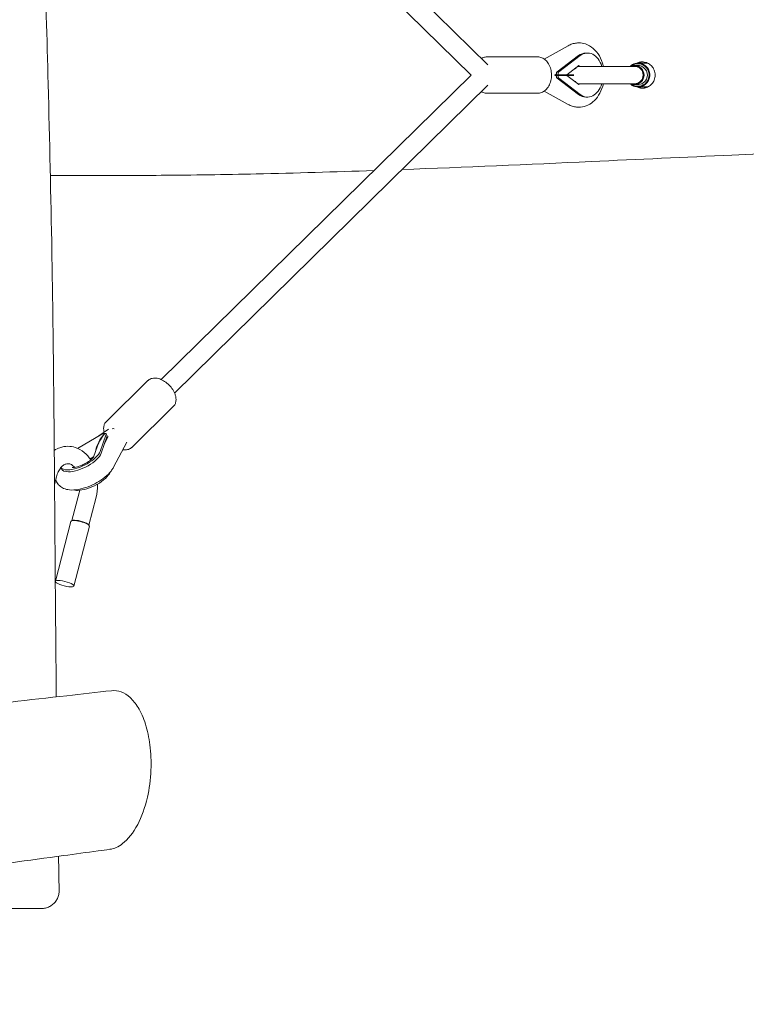
# Model space of a CAD drawing. Units: millimetres. Extents: x -10802 to 11295, y -6395 to 5811.
# Drawn here: x 7499 to 8109, y -780 to 46 of the extents above; entities that cross this region are included whole.
import ezdxf

# ---------------------------------------------------------------- set-up
doc = ezdxf.new("R2010")
doc.units = ezdxf.units.MM
doc.header["$LTSCALE"] = 20
doc.layers.add('2d', color=230, linetype='Continuous')

msp = doc.modelspace()

# ---------------------------------------------------------------- linework, layer by layer
at = {"layer": '2d', "lineweight": 0}
for p, q in [((7891.85, 8.46), (7628.76, 267.14)), ((7877.64, 0), (7617.54, 255.73)), ((7959.28, 24.66), (7939.15, 13.44)), ((7975.53, 18.5), (7974.11, 18.5)), ((7933.59, 15.25), (7891.17, 15.25)), ((7967.93, 16.31), (7949.92, 2.65)), ((7969.34, 16.31), (7951.34, 2.65)), ((8017.92, 10), (8025.99, 10)), ((7877.64, 0), (7617.54, -255.73)), ((7948.35, 0.25), (7947.9, 0)), ((7947.9, 0), (7948.35, -0.25)), ((7947.92, 0.25), (7963.87, 0.25)), ((7949.33, 1.25), (7949.04, 1.25)), ((7968.26, 7.94), (7958.12, 0.25)), ((8015, 7.3), (7967.42, 7.3)), ((8017.84, 8), (8015.09, 8)), ((7963.87, -0.25), (7947.92, -0.25)), ((7949.04, -1.25), (7949.33, -1.25)), ((7949.92, -2.65), (7967.93, -16.31)), ((7951.34, -2.65), (7969.34, -16.31)), ((7958.12, -0.25), (7968.26, -7.94)), ((7967.42, -7.3), (8015, -7.3)), ((8017.84, -8), (8015.09, -8)), ((7891.85, -8.46), (7628.76, -267.14)), ((7891.17, -15.25), (7933.59, -15.25)), ((7939.15, -13.44), (7959.28, -24.66)), ((8017.92, -10), (8026.09, -10)), ((7975.53, -18.5), (7974.11, -18.5)), ((7606.28, -256.63), (7571.44, -290.88)), ((7627.66, -278.38), (7592.83, -312.63)), ((7573.23, -297.51), (7564.97, -303)), ((7567.55, -301.47), (7547.31, -313.51)), ((7566.17, -316), (7571.3, -301.47)), ((7566.98, -317.65), (7572.11, -303.11)), ((7569.77, -301.13), (7569.9, -301.4)), ((7569.9, -309.37), (7572.98, -303.55)), ((7571.3, -301.21), (7572.11, -302.85)), ((7560.59, -320.9), (7563.91, -311.49)), ((7577.42, -329.37), (7588.54, -308.34)), ((7557.73, -322.38), (7560.69, -320.62)), ((7533.24, -329.72), (7533.77, -330.8)), ((7527.91, -343.7), (7529.59, -337.26)), ((7542.57, -374.19), (7548.64, -350.85)), ((7556.7, -377.86), (7562.77, -354.52)), ((7528.61, -425.1), (7541.67, -374.89)), ((7542.62, -374.16), (7542.04, -374.48)), ((7544.09, -429.13), (7557.15, -378.91)), ((7556.67, -377.81), (7557.03, -378.37))]:
    msp.add_line(p, q, dxfattribs=at)
msp.add_arc((7960.99, 0), 7.3, 178.03743, 181.96257, dxfattribs=at)
for centre, major_axis, ratio, start_param, end_param in [((7974.11, 0), (0, 18.5), 0.707107, 0, 0.492077), ((7975.53, 0), (0, 18.5), 0.707107, -1.16517, 0.492077), ((8017.92, 0), (0, 10), 0.984808, -0.283847, 0.752474), ((7973.05, 0), (0, -12), 0.707107, -2.093609, -2.017154), ((7965.85, 0), (0, 8), 0.984808, -0.31687, -0.271112), ((8015, 0), (0, 7.3), 0.984808, -1.570796, 0), ((8015, 0), (0, -7.3), 0.984808, 0, 1.570796), ((8015.09, 0), (0, 8), 0.984808, -1.570796, 0), ((8015.09, 0), (0, -8), 0.984808, 0, 1.570796), ((7973.05, 0), (0, -12), 0.707107, -1.124439, -1.047984), ((7965.85, 0), (0, -8), 0.984808, 0.271112, 0.31687), ((8017.92, 0), (0, -10), 0.984808, -0.752474, -0.283847), ((8017.84, 0), (0, -8.02), 0.984808, -0.078954, 1.28695), ((7974.11, 0), (0, -18.5), 0.707107, -0.492077, 0), ((7580.39, -303.47), (-5.61, 5.7), 0.580582, -0.661702, -0.375691), ((7576.44, -307.53), (11.68, 14.25), 0.485992, 1.519948, 2.211109), ((7572.55, -309.64), (-8.43, 6.91), 0.61088, -0.807147, -0.715747), ((7575.7, -309.64), (8.43, -6.91), 0.61088, -3.706471, -3.615071), ((7579.58, -305.14), (0, -11.88), 0.707107, -1.523239, -1.43166), ((7549.56, -320.99), (16.6, 8.16), 0.403639, -2.454137, -0.391264), ((7550.37, -322.64), (16.6, 8.16), 0.403639, -2.454137, -0.391264), ((7550.37, -322.64), (-16.6, -8.16), 0.403639, 0, 0.687455), ((7558.04, -338.24), (16.6, 8.16), 0.403639, -2.454137, -0.419538), ((7549.53, -376.43), (-7.26, 1.89), 0.244067, -2.324502, -0.254414), ((7549.53, -376.43), (7.26, -1.89), 0.244067, 0.254414, 0.81709), ((7549.41, -376.9), (7.74, -2.01), 0.244067, 0, 0.81709)]:
    msp.add_ellipse(centre, major_axis=major_axis, ratio=ratio, start_param=start_param, end_param=end_param, dxfattribs=at)
at = {"layer": '2d', "lineweight": 0, "extrusion": (0, 0, -1)}
for centre, major_axis, ratio, start_param, end_param in [((8017.84, 0), (0, 9.5), 0.984808, -0.694426, 0.283847), ((8017.92, 0), (0, 10), 0.984808, 0.283847, 3.425439), ((8017.84, 0), (0, 9.5), 0.984808, 0.283847, 3.425439), ((7941.66, 2.23), (0, -10.89), 0.707107, -1.488585, -1.449159), ((7943.35, 2.23), (0, -11.91), 0.623211, -1.495362, -1.403962), ((7965.76, 0), (0, 7.5), 0.984808, 0.227693, 0.231456), ((8015.09, 0), (0, 8), 0.984808, -0.421442, 0), ((8015, 0), (0, 7.5), 0.984808, -0.231456, 0), ((8015, 0), (0, 7.5), 0.984808, 0, 3.141593), ((8017.84, 0), (0, 8.02), 0.984808, -0.078954, 1.854643), ((7941.66, -2.23), (0, -10.89), 0.707107, -1.692433, -1.653008), ((7943.35, -2.23), (0, 11.91), 0.623211, 1.403962, 1.495362), ((7965.76, 0), (0, -7.5), 0.984808, -0.231456, -0.227693), ((7975.53, 0), (0, -18.5), 0.707107, -1.16517, 0.492077), ((8017.84, 0), (0, -9.5), 0.984808, 0.283847, 0.694426), ((8015.09, 0), (0, -8), 0.984808, 0, 0.421442), ((8015, 0), (0, -7.5), 0.984808, 0, 0.231456), ((7576.09, -307.53), (-11.68, -14.25), 0.485992, 0.677816, 1.621644), ((7578.87, -305.14), (0, 10.87), 0.707107, -1.721719, -1.622524), ((7549.56, -320.99), (-16.6, -8.16), 0.403639, -0.687455, -0.080894), ((7558.04, -338.24), (-16.6, -8.16), 0.403639, -0.687455, -0.419538), ((7549.41, -376.9), (-7.74, 2.01), 0.244067, 0, 0.753706), ((7549.41, -376.9), (7.74, -2.01), 0.244067, -2.387887, -0.81709), ((7536.35, -427.11), (-7.74, 2.01), 0.244067, -2.387887, 0.753706), ((7536.35, -427.11), (7.74, -2.01), 0.244067, -2.387887, 0.753706)]:
    msp.add_ellipse(centre, major_axis=major_axis, ratio=ratio, start_param=start_param, end_param=end_param, dxfattribs=at)
at = {"layer": '2d', "lineweight": 0}
for points, knots in [([(7510.83, 524.27), (7510.91, 507.39), (7511.07, 490.51), (7511.54, 451.68), (7511.89, 429.73), (7512.73, 384), (7513.23, 360.22), (7514.3, 312.09), (7514.87, 287.74), (7516.05, 239.3), (7516.65, 215.21), (7517.98, 163.05), (7518.72, 134.98), (7520.49, 68.76), (7521.54, 30.6), (7523.75, -54.58), (7524.86, -101.61), (7526.18, -178.19), (7526.59, -207.73), (7527.26, -266.01), (7527.52, -294.75), (7528.02, -356.47), (7528.25, -389.45), (7528.77, -455.67), (7529.05, -488.92), (7529.4, -522.16)], [160.369907, 160.369907, 160.369907, 160.369907, 211.015228, 211.015228, 276.889487, 276.889487, 348.235174, 348.235174, 421.313817, 421.313817, 493.610494, 493.610494, 577.865981, 577.865981, 692.418512, 692.418512, 833.570754, 833.570754, 922.212024, 922.212024, 1008.429241, 1008.429241, 1107.368184, 1107.368184, 1207.114712, 1207.114712, 1207.114712, 1207.114712]), ([(7968.1, 27), (7967.48, 27), (7966.86, 26.97), (7965.63, 26.84), (7965.02, 26.74), (7963.81, 26.48), (7963.22, 26.32), (7962.05, 25.94), (7961.47, 25.72), (7960.35, 25.23), (7959.81, 24.96), (7959.28, 24.66)], [6.2831853, 6.2831853, 6.2831853, 6.2831853, 6.3582997, 6.3582997, 6.4334141, 6.4334141, 6.5085285, 6.5085285, 6.5836428, 6.5836428, 6.6587572, 6.6587572, 6.6587572, 6.6587572]), ([(7988.76, 7.3), (7988.71, 7.52), (7988.66, 7.73), (7987.93, 10.79), (7986.88, 13.51), (7984.06, 18.41), (7982.3, 20.6), (7978.29, 24.01), (7976.09, 25.3), (7971.89, 26.69), (7970, 27), (7968.1, 27)], [5.011372, 5.011372, 5.011372, 5.011372, 5.038647, 5.038647, 5.396221, 5.396221, 5.743083, 5.743083, 6.053172, 6.053172, 6.283185, 6.283185, 6.283185, 6.283185]), ([(7886.32, 13.9), (7886.9, 14.24), (7887.51, 14.52), (7889.12, 15.07), (7890.14, 15.25), (7891.17, 15.25)], [5.8891982, 5.8891982, 5.8891982, 5.8891982, 6.0447597, 6.0447597, 6.2831853, 6.2831853, 6.2831853, 6.2831853]), ([(7933.59, 15.25), (7934.77, 15.25), (7935.94, 15.02), (7938.18, 14.13), (7939.24, 13.46), (7941.22, 11.71), (7942.11, 10.6), (7943.61, 8.04), (7944.21, 6.58), (7945.03, 3.47), (7945.24, 1.82), (7945.27, -1.48), (7945.08, -3.13), (7944.31, -6.29), (7943.73, -7.79), (7942.2, -10.49), (7941.25, -11.69), (7939.1, -13.58), (7937.9, -14.3), (7935.64, -15.07), (7934.62, -15.25), (7933.59, -15.25)], [6.283185, 6.283185, 6.283185, 6.283185, 6.555707, 6.555707, 6.842361, 6.842361, 7.159332, 7.159332, 7.497859, 7.497859, 7.842002, 7.842002, 8.18641, 8.18641, 8.530634, 8.530634, 8.869798, 8.869798, 9.186352, 9.186352, 9.424778, 9.424778, 9.424778, 9.424778]), ([(8016.83, 9.94), (8017.74, 10.37), (8018.7, 10.68), (8019.99, 10.9), (8020.3, 10.94), (8020.77, 10.98), (8020.93, 10.99), (8021.23, 11), (8021.36, 11), (8021.5, 11)], [2.9827461, 2.9827461, 2.9827461, 2.9827461, 3.2863953, 3.2863953, 3.3805924, 3.3805924, 3.4300893, 3.4300893, 3.4711262, 3.4711262, 3.4711262, 3.4711262]), ([(8021.5, 11), (8021.61, 11), (8021.73, 11), (8021.98, 10.99), (8022.12, 10.98), (8022.57, 10.95), (8022.88, 10.92), (8024.44, 10.66), (8025.64, 10.24), (8027.74, 9.04), (8028.64, 8.31), (8030.26, 6.51), (8030.94, 5.42), (8031.96, 2.89), (8032.24, 1.45), (8032.26, -1.47), (8031.99, -2.91), (8030.95, -5.51), (8030.23, -6.66), (8028.53, -8.48), (8027.63, -9.19), (8025.62, -10.27), (8024.54, -10.65), (8023.11, -10.9), (8022.81, -10.94), (8022.34, -10.98), (8022.17, -10.99), (8021.87, -11), (8021.73, -11), (8021.59, -11)], [0.000001, 0.000001, 0.000001, 0.000001, 0.035074, 0.035074, 0.076861, 0.076861, 0.172241, 0.172241, 0.559612, 0.559612, 0.91178, 0.91178, 1.297829, 1.297829, 1.734304, 1.734304, 2.172184, 2.172184, 2.582894, 2.582894, 2.934492, 2.934492, 3.283684, 3.283684, 3.376718, 3.376718, 3.427434, 3.427434, 3.469212, 3.469212, 3.469212, 3.469212]), ([(7949.92, 2.65), (7949.8, 2.56), (7949.69, 2.44), (7949.51, 2.13), (7949.44, 1.94), (7949.37, 1.63), (7949.35, 1.48), (7949.34, 1.33)], [-0.9136614, -0.9136614, -0.9136614, -0.9136614, -0.8571466, -0.8571466, -0.8006318, -0.8006318, -0.7580785, -0.7580785, -0.7580785, -0.7580785]), ([(7951.34, 2.65), (7951.22, 2.56), (7951.11, 2.44), (7950.93, 2.13), (7950.86, 1.94), (7950.78, 1.63), (7950.76, 1.48), (7950.76, 1.33)], [0.4551065, 0.4551065, 0.4551065, 0.4551065, 0.5116172, 0.5116172, 0.5681279, 0.5681279, 0.6106466, 0.6106466, 0.6106466, 0.6106466]), ([(7968.09, 7.81), (7968.15, 7.76), (7968.2, 7.71), (7968.36, 7.55), (7968.46, 7.43), (7968.57, 7.3)], [0.5641145, 0.5641145, 0.5641145, 0.5641145, 0.6283185, 0.6283185, 0.724357, 0.724357, 0.724357, 0.724357]), ([(7968.26, 7.94), (7968.32, 7.98), (7968.37, 8.01), (7968.43, 8.05), (7968.44, 8.05), (7968.44, 8.05)], [5.791108, 5.791108, 5.791108, 5.791108, 5.8895235, 5.8895235, 5.9816975, 5.9816975, 5.9816975, 5.9816975]), ([(7949.34, -1.33), (7949.35, -1.48), (7949.37, -1.63), (7949.44, -1.94), (7949.51, -2.13), (7949.69, -2.44), (7949.8, -2.56), (7949.92, -2.65)], [-0.6124147, -0.6124147, -0.6124147, -0.6124147, -0.5698614, -0.5698614, -0.5133466, -0.5133466, -0.4568318, -0.4568318, -0.4568318, -0.4568318]), ([(7950.76, -1.33), (7950.76, -1.48), (7950.78, -1.63), (7950.86, -1.94), (7950.93, -2.13), (7951.11, -2.44), (7951.22, -2.56), (7951.34, -2.65)], [0.7546737, 0.7546737, 0.7546737, 0.7546737, 0.7971924, 0.7971924, 0.8537031, 0.8537031, 0.9102138, 0.9102138, 0.9102138, 0.9102138]), ([(7968.57, -7.3), (7968.5, -7.38), (7968.44, -7.46), (7968.27, -7.64), (7968.18, -7.73), (7968.09, -7.81)], [2.4172357, 2.4172357, 2.4172357, 2.4172357, 2.4754856, 2.4754856, 2.5774781, 2.5774781, 2.5774781, 2.5774781]), ([(7968.1, -27), (7970.22, -27), (7972.34, -26.6), (7976.4, -25.1), (7978.31, -23.95), (7981.9, -20.98), (7983.51, -19.09), (7986.32, -14.68), (7987.44, -12.12), (7988.42, -8.73), (7988.6, -8.02), (7988.76, -7.3)], [3.141593, 3.141593, 3.141593, 3.141593, 3.399058, 3.399058, 3.671179, 3.671179, 3.979779, 3.979779, 4.323289, 4.323289, 4.413406, 4.413406, 4.413406, 4.413406]), ([(7968.44, -8.05), (7968.44, -8.05), (7968.43, -8.05), (7968.37, -8.01), (7968.32, -7.98), (7968.26, -7.94)], [3.4430804, 3.4430804, 3.4430804, 3.4430804, 3.5352545, 3.5352545, 3.6336699, 3.6336699, 3.6336699, 3.6336699]), ([(7891.17, -15.25), (7890, -15.25), (7888.83, -15.02), (7887.25, -14.4), (7886.78, -14.16), (7886.32, -13.9)], [3.1415927, 3.1415927, 3.1415927, 3.1415927, 3.4141148, 3.4141148, 3.5355798, 3.5355798, 3.5355798, 3.5355798]), ([(8021.59, -11), (8021.48, -11), (8021.36, -11), (8021.11, -10.99), (8020.97, -10.98), (8020.52, -10.95), (8020.21, -10.92), (8018.87, -10.7), (8017.87, -10.39), (8016.93, -9.95)], [0.000001, 0.000001, 0.000001, 0.000001, 0.0348676, 0.0348676, 0.0766903, 0.0766903, 0.1724316, 0.1724316, 0.48651, 0.48651, 0.48651, 0.48651]), ([(7959.28, -24.66), (7959.81, -24.96), (7960.35, -25.23), (7961.47, -25.72), (7962.05, -25.94), (7963.22, -26.32), (7963.81, -26.48), (7965.02, -26.74), (7965.63, -26.84), (7966.86, -26.97), (7967.48, -27), (7968.1, -27)], [2.7660207, 2.7660207, 2.7660207, 2.7660207, 2.8411351, 2.8411351, 2.9162495, 2.9162495, 2.9913639, 2.9913639, 3.0664783, 3.0664783, 3.1415927, 3.1415927, 3.1415927, 3.1415927]), ([(9083.23, -70), (9079.95, -69.86), (9076.67, -69.72), (9063.57, -69.18), (9053.73, -68.77), (9014.41, -67.19), (8984.91, -66.05), (8912.95, -63.46), (8870.48, -62.09), (8790.37, -59.86), (8752.72, -58.97), (8681.24, -57.62), (8647.39, -57.13), (8582.34, -56.51), (8551.13, -56.36), (8490.76, -56.4), (8461.6, -56.56), (8404.99, -57.19), (8377.55, -57.64), (8324.15, -58.82), (8298.19, -59.53), (8245, -61.22), (8217.78, -62.2), (8159.3, -64.49), (8128.03, -65.83), (8057.35, -68.98), (8017.94, -70.82), (7925.61, -75.05), (7872.69, -77.4), (7819.74, -79.36)], [0, 0, 0, 0, 10, 10, 40.000006, 40.000006, 130.000198, 130.000198, 259.541667, 259.541667, 374.316236, 374.316236, 477.484923, 477.484923, 572.611199, 572.611199, 661.493195, 661.493195, 745.135818, 745.135818, 824.284637, 824.284637, 907.279418, 907.279418, 1002.626352, 1002.626352, 1122.793843, 1122.793843, 1284.088024, 1284.088024, 1284.088024, 1284.088024]), ([(7796.06, -80.21), (7763.16, -81.35), (7730.25, -82.31), (7670.74, -83.6), (7644.14, -84), (7594.63, -84.39), (7571.72, -84.44), (7540.66, -84.34), (7532.53, -84.3), (7524.39, -84.25)], [1308.13392, 1308.13392, 1308.13392, 1308.13392, 1408.330152, 1408.330152, 1489.25725, 1489.25725, 1558.96416, 1558.96416, 1583.717567, 1583.717567, 1583.717567, 1583.717567]), ([(7628.32, -266.18), (7627.63, -264.78), (7626.75, -263.42), (7624.7, -260.89), (7623.54, -259.72), (7621.05, -257.67), (7619.71, -256.79), (7616.93, -255.4), (7615.5, -254.89), (7612.66, -254.39), (7611.25, -254.37), (7608.78, -254.95), (7607.7, -255.44), (7606.62, -256.32), (7606.44, -256.47), (7606.28, -256.63)], [4.712389, 4.712389, 4.712389, 4.712389, 5.065436, 5.065436, 5.414147, 5.414147, 5.762999, 5.762999, 6.116191, 6.116191, 6.460886, 6.460886, 6.745079, 6.745079, 6.801882, 6.801882, 6.801882, 6.801882]), ([(7627.66, -278.38), (7628.28, -277.78), (7628.78, -277.06), (7629.5, -275.52), (7629.74, -274.69), (7629.97, -273.01), (7629.97, -272.16), (7629.79, -270.44), (7629.6, -269.58), (7629.08, -267.87), (7628.74, -267.02), (7628.32, -266.18)], [3.660289, 3.660289, 3.660289, 3.660289, 3.870709, 3.870709, 4.081129, 4.081129, 4.291549, 4.291549, 4.501969, 4.501969, 4.712389, 4.712389, 4.712389, 4.712389]), ([(7571.44, -290.88), (7570.83, -291.49), (7570.33, -292.2), (7569.6, -293.75), (7569.37, -294.57), (7569.14, -296.25), (7569.13, -297.11), (7569.29, -298.62), (7569.42, -299.28), (7569.59, -299.93)], [0.5186963, 0.5186963, 0.5186963, 0.5186963, 0.7291163, 0.7291163, 0.9395363, 0.9395363, 1.1499563, 1.1499563, 1.3105474, 1.3105474, 1.3105474, 1.3105474]), ([(7568.96, -301.04), (7568.85, -301.03), (7568.73, -301.04), (7568.44, -301.08), (7568.26, -301.14), (7567.89, -301.28), (7567.71, -301.37), (7567.55, -301.47)], [0.7546737, 0.7546737, 0.7546737, 0.7546737, 0.7971924, 0.7971924, 0.8537031, 0.8537031, 0.9102138, 0.9102138, 0.9102138, 0.9102138]), ([(7571.3, -301.47), (7571.33, -301.37), (7571.34, -301.28), (7571.27, -301.14), (7571.19, -301.08), (7571.03, -301.04), (7570.94, -301.03), (7570.84, -301.04)], [0.4551065, 0.4551065, 0.4551065, 0.4551065, 0.5116172, 0.5116172, 0.5681279, 0.5681279, 0.6106466, 0.6106466, 0.6106466, 0.6106466]), ([(7539.11, -311.76), (7536.84, -311.76), (7534.57, -312.16), (7530.76, -313.5), (7529.17, -314.29), (7527.68, -315.26)], [0, 0, 0, 0, 0.2436768, 0.2436768, 0.4337548, 0.4337548, 0.4337548, 0.4337548]), ([(7558.29, -323.22), (7556.78, -320.88), (7554.96, -318.77), (7550.64, -315.12), (7548.07, -313.63), (7543.3, -312.09), (7541.21, -311.76), (7539.11, -311.76)], [5.453031, 5.453031, 5.453031, 5.453031, 5.7454442, 5.7454442, 6.0588797, 6.0588797, 6.2831853, 6.2831853, 6.2831853, 6.2831853]), ([(7585.2, -314.66), (7586.55, -314.88), (7587.91, -314.88), (7590.33, -314.32), (7591.4, -313.83), (7592.49, -312.95), (7592.66, -312.8), (7592.83, -312.63)], [2.9875273, 2.9875273, 2.9875273, 2.9875273, 3.3192936, 3.3192936, 3.6034861, 3.6034861, 3.660289, 3.660289, 3.660289, 3.660289]), ([(7560.63, -320.83), (7560.63, -320.83), (7560.63, -320.83), (7560.63, -320.83), (7560.57, -320.93), (7560.31, -321.28), (7560.1, -321.53), (7559.47, -322.19), (7559.03, -322.61), (7557.9, -323.55), (7557.18, -324.09), (7555.52, -325.22), (7554.55, -325.8), (7552.47, -326.91), (7551.36, -327.43), (7549.19, -328.32), (7548.12, -328.69), (7546.21, -329.24), (7545.36, -329.42), (7544.04, -329.63), (7543.53, -329.67), (7543.14, -329.67), (7543.1, -329.67), (7543.06, -329.67)], [5.239032, 5.239032, 5.239032, 5.239032, 5.242606, 5.242606, 5.384849, 5.384849, 5.546185, 5.546185, 5.735969, 5.735969, 5.95577, 5.95577, 6.198851, 6.198851, 6.453336, 6.453336, 6.705387, 6.705387, 6.940031, 6.940031, 7.143429, 7.143429, 7.166526, 7.166526, 7.166526, 7.166526]), ([(7539.11, -326.36), (7538.52, -326.36), (7537.92, -326.45), (7536.62, -326.91), (7535.93, -327.27), (7534.5, -328.35), (7533.75, -329.06), (7532.33, -330.86), (7531.66, -331.95), (7530.48, -334.41), (7529.97, -335.79), (7529.59, -337.26)], [6.283185, 6.283185, 6.283185, 6.283185, 6.526862, 6.526862, 6.770539, 6.770539, 7.014216, 7.014216, 7.257893, 7.257893, 7.501569, 7.501569, 7.501569, 7.501569]), ([(7544.81, -329.51), (7544.32, -328.94), (7543.83, -328.46), (7542.44, -327.33), (7541.57, -326.87), (7540.2, -326.44), (7539.65, -326.36), (7539.11, -326.36)], [5.5950006, 5.5950006, 5.5950006, 5.5950006, 5.7586919, 5.7586919, 6.0629306, 6.0629306, 6.2831853, 6.2831853, 6.2831853, 6.2831853]), ([(7543.06, -329.67), (7542.85, -329.67), (7542.72, -329.66), (7542.68, -329.66), (7542.67, -329.66), (7542.67, -329.66)], [0.8833411, 0.8833411, 0.8833411, 0.8833411, 1.0208322, 1.0208322, 1.0441534, 1.0441534, 1.0441534, 1.0441534]), ([(7572.85, -335.32), (7573.21, -334.96), (7573.56, -334.6), (7574.25, -333.86), (7574.58, -333.48), (7575.21, -332.71), (7575.52, -332.32), (7576.11, -331.52), (7576.39, -331.11), (7576.93, -330.26), (7577.18, -329.83), (7577.42, -329.37)], [0.6874552, 0.6874552, 0.6874552, 0.6874552, 0.7625696, 0.7625696, 0.837684, 0.837684, 0.9127984, 0.9127984, 0.9879127, 0.9879127, 1.0630271, 1.0630271, 1.0630271, 1.0630271]), ([(7529.57, -341.53), (7530.19, -342.78), (7531.05, -343.91), (7533.1, -345.81), (7534.29, -346.54), (7537.12, -347.8), (7538.75, -348.16), (7542.9, -348.61), (7545.42, -348.43), (7550.69, -347.49), (7553.43, -346.7), (7558.66, -344.71), (7561.15, -343.54), (7565.85, -340.88), (7568.07, -339.39), (7571.05, -337), (7571.98, -336.17), (7572.85, -335.32)], [4.712389, 4.712389, 4.712389, 4.712389, 4.865213, 4.865213, 5.037046, 5.037046, 5.278177, 5.278177, 5.66111, 5.66111, 6.058038, 6.058038, 6.425564, 6.425564, 6.790723, 6.790723, 6.970641, 6.970641, 6.970641, 6.970641]), ([(7562.77, -354.52), (7563.64, -351.18), (7564.08, -347.69), (7564.09, -343.95), (7564.09, -343.71), (7564.09, -343.46)], [4.3599768, 4.3599768, 4.3599768, 4.3599768, 4.707956, 4.707956, 4.7320061, 4.7320061, 4.7320061, 4.7320061]), ([(6960.67, -603.57), (6963.9, -602.97), (6967.14, -602.38), (6980.07, -600), (6989.78, -598.23), (7021.9, -592.49), (7044.33, -588.62), (7089.45, -581.09), (7112.14, -577.44), (7158.45, -570.22), (7182.08, -566.67), (7230.53, -559.63), (7255.35, -556.15), (7306.52, -549.21), (7332.87, -545.77), (7387.62, -538.83), (7416.01, -535.36), (7475.67, -528.27), (7506.92, -524.68), (7550.72, -519.77), (7563.25, -518.38), (7575.79, -517)], [0, 0, 0, 0, 10.000003, 10.000003, 40.000094, 40.000094, 109.254194, 109.254194, 179.178637, 179.178637, 251.91114, 251.91114, 328.212261, 328.212261, 409.150082, 409.150082, 496.287139, 496.287139, 592.141715, 592.141715, 630.563817, 630.563817, 630.563817, 630.563817]), ([(7575.79, -517), (7578.51, -516.7), (7581.23, -517.03), (7586.49, -518.99), (7589.03, -520.57), (7593.8, -524.96), (7596.04, -527.73), (7598.1, -531.12)], [-5.558733, -5.558733, -5.558733, -5.558733, -3.634561, -3.634561, -1.783222, -1.783222, -0.000001, -0.000001, -0.000001, -0.000001]), ([(7598.1, -531.12), (7600.48, -535.04), (7602.6, -539.75), (7605.98, -550.44), (7607.24, -556.22), (7608.92, -569.32), (7609.2, -576.5), (7608.54, -591.67), (7607.48, -599.38), (7603.84, -615.27), (7601.02, -622.95), (7593.99, -636.43), (7589.64, -641.86), (7581.59, -648.09), (7577.97, -649.71), (7574.33, -650.19)], [-23.140294, -23.140294, -23.140294, -23.140294, -21.078479, -21.078479, -19.121646, -19.121646, -16.950726, -16.950726, -14.522856, -14.522856, -11.509878, -11.509878, -8.093298, -8.093298, -5.506313, -5.506313, -5.506313, -5.506313]), ([(7574.33, -650.19), (7571.07, -650.63), (7567.82, -651.07), (7554.81, -652.82), (7545.06, -654.14), (7506.04, -659.43), (7476.78, -663.46), (7405.49, -673.47), (7363.47, -679.52), (7285.04, -691.19), (7248.62, -696.77), (7180.09, -707.63), (7147.97, -712.87), (7086.65, -723.21), (7057.45, -728.29), (7001.31, -738.37), (6974.35, -743.36), (6920.84, -753.52), (6894.29, -758.67), (6840.27, -769.32), (6812.81, -774.82), (6785.35, -780.35)], [0, 0, 0, 0, 10, 10, 40.000005, 40.000005, 130.000196, 130.000196, 259.348852, 259.348852, 371.562485, 371.562485, 470.670083, 470.670083, 560.882699, 560.882699, 644.29274, 644.29274, 726.588627, 726.588627, 811.760012, 811.760012, 811.760012, 811.760012]), ([(7531.25, -656.01), (7531.31, -659.28), (7531.36, -662.55), (7531.53, -672.12), (7531.65, -678.42), (7531.76, -684.72)], [1340.985134, 1340.985134, 1340.985134, 1340.985134, 1350.798637, 1350.798637, 1369.69999, 1369.69999, 1369.69999, 1369.69999]), ([(7531.76, -684.72), (7531.79, -685.88), (7531.67, -687.05), (7531.18, -689.32), (7530.79, -690.44), (7529.78, -692.55), (7529.15, -693.55), (7527.68, -695.36), (7526.83, -696.18), (7524.98, -697.61), (7523.96, -698.21), (7521.83, -699.17), (7520.71, -699.52), (7518.99, -699.85), (7518.41, -699.92), (7517.54, -699.98), (7517.25, -700), (7516.91, -700), (7516.85, -700), (7516.79, -700), (7516.79, -700), (7516.78, -700), (7516.77, -700), (7516.77, -700), (7516.77, -700), (7516.77, -700), (7516.77, -700), (7516.77, -700)], [0, 0, 0, 0, 3.480887, 3.480887, 6.982018, 6.982018, 10.482965, 10.482965, 13.983914, 13.983914, 17.484863, 17.484863, 20.985813, 20.985813, 22.727618, 22.727618, 23.6004, 23.6004, 23.763982, 23.763982, 23.779318, 23.779318, 23.790125, 23.790125, 23.792827, 23.792827, 23.793164, 23.793164, 23.793164, 23.793164]), ([(7516.77, -700), (7516.75, -700), (7516.75, -700), (7516.6, -700), (7516.36, -700), (7515.61, -700), (7515.1, -700), (7513.81, -700), (7513.04, -700), (7511.24, -700), (7510.21, -700), (7507.92, -700), (7506.65, -700), (7503.9, -700), (7502.4, -700), (7499.22, -700), (7497.52, -700), (7493.94, -700), (7492.06, -700), (7488.16, -700), (7486.14, -700), (7484.05, -700)], [0, 0, 0, 0, 2.802654, 2.802654, 10.074291, 10.074291, 17.346348, 17.346348, 24.609169, 24.609169, 31.878168, 31.878168, 39.145393, 39.145393, 46.407777, 46.407777, 53.677495, 53.677495, 60.946215, 60.946215, 68.138993, 68.138993, 68.138993, 68.138993])]:
    msp.add_open_spline(points, degree=3, knots=knots, dxfattribs=at)
for points, weights in [([(7949.31, 0.9), (7948.97, 0.56), (7948.66, 0.25)], [1.00885428658, 1.0096633893, 1.00877137466]), ([(7948.66, -0.25), (7948.97, -0.56), (7949.31, -0.9)], [1.00877137461, 1.00966338925, 1.00885428653])]:
    msp.add_rational_spline(points, weights, degree=2, dxfattribs=at)
for points in [[(7572.11, -303.11), (7572.14, -303.01), (7572.14, -302.92), (7572.11, -302.85)], [(7528.91, -339.86), (7529.09, -340.43), (7529.31, -340.99), (7529.57, -341.53)], [(7548.64, -350.85), (7548.82, -350.15), (7548.98, -349.44), (7549.1, -348.71)]]:
    msp.add_open_spline(points, degree=3, dxfattribs=at)

doc.saveas('drawing.dxf')
